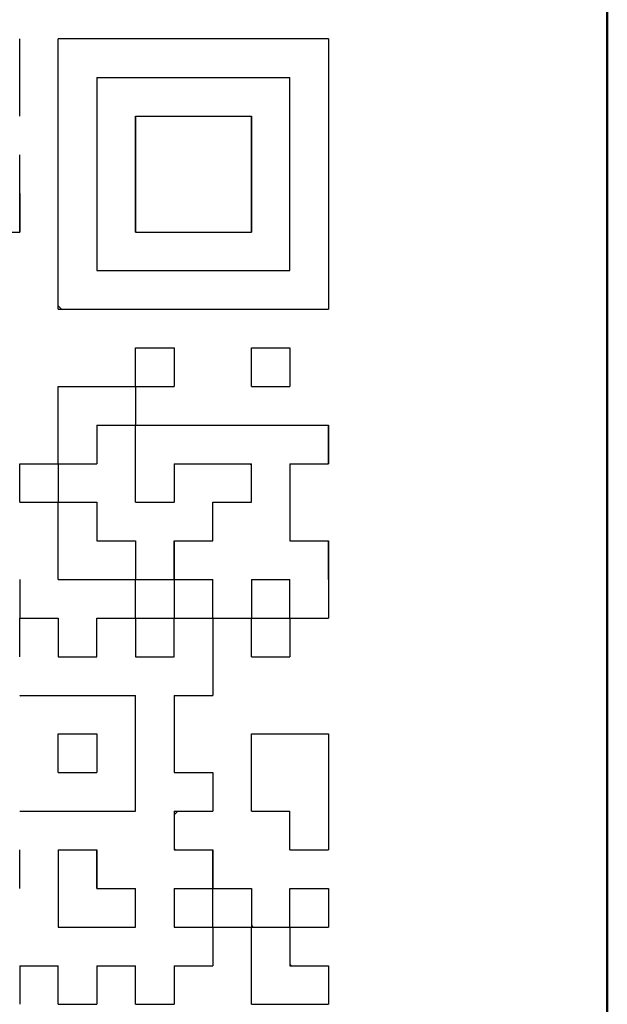
# Model space of a CAD drawing. Units: millimetres. Extents: x 34 to 582, y 2 to 418.
# Drawn here: x 197 to 202, y 128 to 137 of the extents above; entities that cross this region are included whole.
import ezdxf

# ---------------------------------------------------------------- set-up
doc = ezdxf.new("R2010")
doc.units = ezdxf.units.MM
doc.header["$LTSCALE"] = 0.240526
for name, color, linetype in [('NoLayerName_001', 7, 'Continuous'), ('NoLayerName_007', 7, 'Continuous'), ('NoLayerName_010', 7, 'Continuous')]:
    doc.layers.add(name, color=color, linetype=linetype)

msp = doc.modelspace()

# ---------------------------------------------------------------- linework, layer by layer
at = {"layer": 'NoLayerName_001', "color": 7, "linetype": 'Continuous', "lineweight": 50}
msp.add_line((202.4255, 120.2855), (202.4255, 159.2855), dxfattribs=at)
at = {"layer": 'NoLayerName_001', "color": 7, "linetype": 'Continuous', "lineweight": 25}
for p, q in [((200.0005, 136.3972), (197.6485, 136.3972)), ((197.6485, 134.0452), (197.6485, 136.3972)), ((200.0005, 136.3972), (200.0005, 134.0452)), ((197.6485, 134.0452), (200.0005, 134.0452))]:
    msp.add_line(p, q, dxfattribs=at)
at = {"layer": 'NoLayerName_001', "color": 250, "linetype": 'Continuous', "lineweight": 25}
for p, q in [((198.9898, 131.6932), (198.9925, 131.6904)), ((199.3258, 131.3572), (199.3285, 131.3544)), ((197.3125, 130.6782), (197.3195, 130.6852)), ((198.6565, 129.6463), (198.6874, 129.6772))]:
    msp.add_line(p, q, dxfattribs=at)
at = {"layer": 'NoLayerName_007', "color": 250, "linetype": 'Continuous', "lineweight": 25}
msp.add_line((199.3182, 132.7012), (199.3285, 132.6908), dxfattribs=at)
at = {"layer": 'NoLayerName_010', "color": 7, "linetype": 'Continuous', "lineweight": 25}
for p, q in [((197.3125, 136.0612), (197.3125, 136.3972)), ((197.3125, 136.0612), (197.3125, 136.3972)), ((197.3125, 136.0612), (197.3125, 136.3972)), ((197.3125, 135.7252), (197.3125, 136.0612)), ((197.3125, 135.7252), (197.3125, 136.0612)), ((197.3125, 135.7252), (197.3125, 136.0612)), ((197.9845, 136.0612), (197.9845, 135.7252)), ((197.9845, 136.0612), (197.9845, 135.7252)), ((197.9845, 136.0612), (197.9845, 135.7252)), ((197.9845, 136.0612), (198.3205, 136.0612)), ((197.9845, 136.0612), (198.3205, 136.0612)), ((197.9845, 136.0612), (198.3205, 136.0612)), ((197.9845, 136.0612), (198.3205, 136.0612)), ((197.9845, 136.0612), (198.3205, 136.0612)), ((197.9845, 136.0612), (198.3205, 136.0612)), ((197.9845, 136.0612), (198.3205, 136.0612)), ((198.3205, 136.0612), (198.6565, 136.0612)), ((198.3205, 136.0612), (198.6565, 136.0612)), ((198.3205, 136.0612), (198.6565, 136.0612)), ((198.3205, 136.0612), (198.6565, 136.0612)), ((198.3205, 136.0612), (198.6565, 136.0612)), ((198.3205, 136.0612), (198.6565, 136.0612)), ((198.3205, 136.0612), (198.6565, 136.0612)), ((198.6565, 136.0612), (198.9925, 136.0612)), ((198.6565, 136.0612), (198.9925, 136.0612)), ((198.6565, 136.0612), (198.9925, 136.0612)), ((198.6565, 136.0612), (198.9925, 136.0612)), ((198.6565, 136.0612), (198.9925, 136.0612)), ((198.6565, 136.0612), (198.9925, 136.0612)), ((198.6565, 136.0612), (198.9925, 136.0612)), ((198.6565, 136.0612), (198.9925, 136.0612)), ((198.6565, 136.0612), (198.9925, 136.0612)), ((198.6565, 136.0612), (198.9925, 136.0612)), ((198.9925, 136.0612), (199.3285, 136.0612)), ((198.9925, 136.0612), (199.3285, 136.0612)), ((198.9925, 136.0612), (199.3285, 136.0612)), ((198.9925, 136.0612), (199.3285, 136.0612)), ((198.9925, 136.0612), (199.3285, 136.0612)), ((198.9925, 136.0612), (199.3285, 136.0612)), ((198.9925, 136.0612), (199.3285, 136.0612)), ((199.3285, 136.0612), (199.6645, 136.0612)), ((199.3285, 136.0612), (199.6645, 136.0612)), ((199.3285, 136.0612), (199.6645, 136.0612)), ((199.3285, 136.0612), (199.6645, 136.0612)), ((199.3285, 136.0612), (199.6645, 136.0612)), ((199.3285, 136.0612), (199.6645, 136.0612)), ((199.3285, 136.0612), (199.6645, 136.0612)), ((199.6645, 135.7252), (199.6645, 136.0612)), ((199.6645, 135.7252), (199.6645, 136.0612)), ((199.6645, 135.7252), (199.6645, 136.0612)), ((197.9845, 135.7252), (197.9845, 135.3892)), ((197.9845, 135.7252), (197.9845, 135.3892)), ((197.9845, 135.7252), (197.9845, 135.3892)), ((198.3205, 135.7252), (198.6565, 135.7252)), ((198.3205, 135.7252), (198.6565, 135.7252)), ((198.3205, 135.7252), (198.6565, 135.7252)), ((198.3205, 135.7252), (198.3205, 135.3892)), ((198.3205, 135.7252), (198.3205, 135.3892)), ((198.3205, 135.7252), (198.3205, 135.3892)), ((198.3205, 135.3892), (198.3205, 135.7252)), ((198.3205, 135.3892), (198.3205, 135.7252)), ((198.3205, 135.3892), (198.3205, 135.7252)), ((198.6565, 135.7252), (198.9925, 135.7252)), ((198.6565, 135.7252), (198.9925, 135.7252)), ((198.6565, 135.7252), (198.9925, 135.7252)), ((198.9925, 135.7252), (199.3285, 135.7252)), ((198.9925, 135.7252), (199.3285, 135.7252)), ((198.9925, 135.7252), (199.3285, 135.7252)), ((199.3285, 135.3892), (199.3285, 135.7252)), ((199.3285, 135.3892), (199.3285, 135.7252)), ((199.3285, 135.3892), (199.3285, 135.7252)), ((199.3285, 135.7252), (199.3285, 135.3892)), ((199.3285, 135.7252), (199.3285, 135.3892)), ((199.3285, 135.7252), (199.3285, 135.3892)), ((199.6645, 135.3892), (199.6645, 135.7252)), ((199.6645, 135.3892), (199.6645, 135.7252)), ((199.6645, 135.3892), (199.6645, 135.7252)), ((197.3125, 135.0532), (197.3125, 135.3892)), ((197.3125, 135.0532), (197.3125, 135.3892)), ((197.3125, 135.0532), (197.3125, 135.3892)), ((197.9845, 135.3892), (197.9845, 135.0532)), ((197.9845, 135.3892), (197.9845, 135.0532)), ((197.9845, 135.3892), (197.9845, 135.0532)), ((198.3205, 135.3892), (198.3205, 135.0532)), ((198.3205, 135.3892), (198.3205, 135.0532)), ((198.3205, 135.3892), (198.3205, 135.0532)), ((198.3205, 135.0532), (198.3205, 135.3892)), ((198.3205, 135.0532), (198.3205, 135.3892)), ((198.3205, 135.0532), (198.3205, 135.3892)), ((199.3285, 135.0532), (199.3285, 135.3892)), ((199.3285, 135.0532), (199.3285, 135.3892)), ((199.3285, 135.0532), (199.3285, 135.3892)), ((199.3285, 135.3892), (199.3285, 135.0532)), ((199.3285, 135.3892), (199.3285, 135.0532)), ((199.3285, 135.3892), (199.3285, 135.0532)), ((199.6645, 135.0532), (199.6645, 135.3892)), ((199.6645, 135.0532), (199.6645, 135.3892)), ((199.6645, 135.0532), (199.6645, 135.3892)), ((197.3125, 135.0532), (197.3125, 134.7172)), ((197.3125, 135.0532), (197.3125, 134.7172)), ((197.3125, 135.0532), (197.3125, 134.7172)), ((197.3125, 134.7172), (197.3125, 135.0532)), ((197.3125, 134.7172), (197.3125, 135.0532)), ((197.3125, 134.7172), (197.3125, 135.0532)), ((197.3125, 134.7172), (197.3125, 135.0532)), ((197.3125, 134.7172), (197.3125, 135.0532)), ((197.3125, 134.7172), (197.3125, 135.0532)), ((197.9845, 135.0532), (197.9845, 134.7172)), ((197.9845, 135.0532), (197.9845, 134.7172)), ((197.9845, 135.0532), (197.9845, 134.7172)), ((198.3205, 134.7172), (198.3205, 135.0532)), ((198.3205, 134.7172), (198.3205, 135.0532)), ((198.3205, 134.7172), (198.3205, 135.0532)), ((198.3205, 135.0532), (198.3205, 134.7172)), ((198.3205, 135.0532), (198.3205, 134.7172)), ((198.3205, 135.0532), (198.3205, 134.7172)), ((199.3285, 135.0532), (199.3285, 134.7172)), ((199.3285, 135.0532), (199.3285, 134.7172)), ((199.3285, 135.0532), (199.3285, 134.7172)), ((199.3285, 134.7172), (199.3285, 135.0532)), ((199.3285, 134.7172), (199.3285, 135.0532)), ((199.3285, 134.7172), (199.3285, 135.0532)), ((199.6645, 134.7172), (199.6645, 135.0532)), ((199.6645, 134.7172), (199.6645, 135.0532)), ((199.6645, 134.7172), (199.6645, 135.0532)), ((196.9765, 134.7172), (197.3125, 134.7172)), ((196.9765, 134.7172), (197.3125, 134.7172)), ((196.9765, 134.7172), (197.3125, 134.7172)), ((196.9765, 134.7172), (197.3125, 134.7172)), ((196.9765, 134.7172), (197.3125, 134.7172)), ((196.9765, 134.7172), (197.3125, 134.7172)), ((196.9765, 134.7172), (197.3125, 134.7172)), ((197.9845, 134.7172), (197.9845, 134.3812)), ((197.9845, 134.7172), (197.9845, 134.3812)), ((197.9845, 134.7172), (197.9845, 134.3812)), ((198.3205, 134.7172), (198.6565, 134.7172)), ((198.3205, 134.7172), (198.6565, 134.7172)), ((198.3205, 134.7172), (198.6565, 134.7172)), ((198.3205, 134.7172), (198.6565, 134.7172)), ((198.3205, 134.7172), (198.6565, 134.7172)), ((198.3205, 134.7172), (198.6565, 134.7172)), ((198.3205, 134.7172), (198.6565, 134.7172)), ((198.6565, 134.7172), (198.9925, 134.7172)), ((198.6565, 134.7172), (198.9925, 134.7172)), ((198.6565, 134.7172), (198.9925, 134.7172)), ((198.6565, 134.7172), (198.9925, 134.7172)), ((198.6565, 134.7172), (198.9925, 134.7172)), ((198.6565, 134.7172), (198.9925, 134.7172)), ((198.6565, 134.7172), (198.9925, 134.7172)), ((198.6565, 134.7172), (198.9925, 134.7172)), ((198.6565, 134.7172), (198.9925, 134.7172)), ((198.6565, 134.7172), (198.9925, 134.7172)), ((198.9925, 134.7172), (199.3285, 134.7172)), ((198.9925, 134.7172), (199.3285, 134.7172)), ((198.9925, 134.7172), (199.3285, 134.7172)), ((198.9925, 134.7172), (199.3285, 134.7172)), ((198.9925, 134.7172), (199.3285, 134.7172)), ((198.9925, 134.7172), (199.3285, 134.7172)), ((198.9925, 134.7172), (199.3285, 134.7172)), ((199.6645, 134.3812), (199.6645, 134.7172)), ((199.6645, 134.3812), (199.6645, 134.7172)), ((199.6645, 134.3812), (199.6645, 134.7172)), ((197.9845, 134.3812), (198.3205, 134.3812)), ((197.9845, 134.3812), (198.3205, 134.3812)), ((197.9845, 134.3812), (198.3205, 134.3812)), ((198.3205, 134.3812), (198.6565, 134.3812)), ((198.3205, 134.3812), (198.6565, 134.3812)), ((198.3205, 134.3812), (198.6565, 134.3812)), ((198.6565, 134.3812), (198.9925, 134.3812)), ((198.6565, 134.3812), (198.9925, 134.3812)), ((198.6565, 134.3812), (198.9925, 134.3812)), ((198.9925, 134.3812), (199.3285, 134.3812)), ((198.9925, 134.3812), (199.3285, 134.3812)), ((198.9925, 134.3812), (199.3285, 134.3812)), ((199.3285, 134.3812), (199.6645, 134.3812)), ((199.3285, 134.3812), (199.6645, 134.3812)), ((199.3285, 134.3812), (199.6645, 134.3812)), ((198.3205, 133.7092), (198.6565, 133.7092)), ((198.3205, 133.7092), (198.6565, 133.7092)), ((198.3205, 133.7092), (198.6565, 133.7092)), ((198.3205, 133.7092), (198.6565, 133.7092)), ((198.3205, 133.7092), (198.6565, 133.7092)), ((198.3205, 133.7092), (198.6565, 133.7092)), ((198.3205, 133.7092), (198.6565, 133.7092)), ((198.3205, 133.7092), (198.6565, 133.7092)), ((198.3205, 133.7092), (198.6565, 133.7092)), ((198.3205, 133.7092), (198.6565, 133.7092)), ((198.3205, 133.3732), (198.3205, 133.7092)), ((198.3205, 133.3732), (198.3205, 133.7092)), ((198.3205, 133.3732), (198.3205, 133.7092)), ((198.6565, 133.7092), (198.6565, 133.3732)), ((198.6565, 133.7092), (198.6565, 133.3732)), ((198.6565, 133.7092), (198.6565, 133.3732)), ((199.3285, 133.7092), (199.6645, 133.7092)), ((199.3285, 133.7092), (199.6645, 133.7092)), ((199.3285, 133.7092), (199.6645, 133.7092)), ((199.3285, 133.7092), (199.6645, 133.7092)), ((199.3285, 133.7092), (199.6645, 133.7092)), ((199.3285, 133.7092), (199.6645, 133.7092)), ((199.3285, 133.7092), (199.6645, 133.7092)), ((199.3285, 133.7092), (199.6645, 133.7092)), ((199.3285, 133.7092), (199.6645, 133.7092)), ((199.3285, 133.7092), (199.6645, 133.7092)), ((199.3285, 133.3732), (199.3285, 133.7092)), ((199.3285, 133.3732), (199.3285, 133.7092)), ((199.3285, 133.3732), (199.3285, 133.7092)), ((199.6645, 133.7092), (199.6645, 133.3732)), ((199.6645, 133.7092), (199.6645, 133.3732)), ((199.6645, 133.7092), (199.6645, 133.3732)), ((197.6485, 133.3732), (197.9845, 133.3732)), ((197.6485, 133.3732), (197.9845, 133.3732)), ((197.6485, 133.3732), (197.9845, 133.3732)), ((197.6485, 133.3732), (197.9845, 133.3732)), ((197.6485, 133.3732), (197.9845, 133.3732)), ((197.6485, 133.3732), (197.9845, 133.3732)), ((197.6485, 133.3732), (197.9845, 133.3732)), ((197.6485, 133.3732), (197.9845, 133.3732)), ((197.6485, 133.3732), (197.9845, 133.3732)), ((197.6485, 133.3732), (197.9845, 133.3732)), ((197.6485, 133.0372), (197.6485, 133.3732)), ((197.6485, 133.0372), (197.6485, 133.3732)), ((197.6485, 133.0372), (197.6485, 133.3732)), ((197.9845, 133.3732), (198.3205, 133.3732)), ((197.9845, 133.3732), (198.3205, 133.3732)), ((197.9845, 133.3732), (198.3205, 133.3732)), ((197.9845, 133.3732), (198.3205, 133.3732)), ((197.9845, 133.3732), (198.3205, 133.3732)), ((197.9845, 133.3732), (198.3205, 133.3732)), ((197.9845, 133.3732), (198.3205, 133.3732)), ((197.9845, 133.3732), (198.3205, 133.3732)), ((197.9845, 133.3732), (198.3205, 133.3732)), ((197.9845, 133.3732), (198.3205, 133.3732)), ((198.3205, 133.3732), (198.6565, 133.3732)), ((198.3205, 133.3732), (198.6565, 133.3732)), ((198.3205, 133.3732), (198.6565, 133.3732)), ((198.3205, 133.3732), (198.6565, 133.3732)), ((198.3205, 133.3732), (198.6565, 133.3732)), ((198.3205, 133.3732), (198.6565, 133.3732)), ((198.3205, 133.3732), (198.6565, 133.3732)), ((198.3205, 133.3732), (198.6565, 133.3732)), ((198.3205, 133.3732), (198.6565, 133.3732)), ((198.3205, 133.3732), (198.6565, 133.3732)), ((198.3205, 133.3732), (198.3205, 133.0372)), ((198.3205, 133.3732), (198.3205, 133.0372)), ((198.3205, 133.3732), (198.3205, 133.0372)), ((199.3285, 133.3732), (199.6645, 133.3732)), ((199.3285, 133.3732), (199.6645, 133.3732)), ((199.3285, 133.3732), (199.6645, 133.3732)), ((199.3285, 133.3732), (199.6645, 133.3732)), ((199.3285, 133.3732), (199.6645, 133.3732)), ((199.3285, 133.3732), (199.6645, 133.3732)), ((199.3285, 133.3732), (199.6645, 133.3732)), ((199.3285, 133.3732), (199.6645, 133.3732)), ((199.3285, 133.3732), (199.6645, 133.3732)), ((199.3285, 133.3732), (199.6645, 133.3732)), ((197.6485, 132.7012), (197.6485, 133.0372)), ((197.6485, 132.7012), (197.6485, 133.0372)), ((197.6485, 132.7012), (197.6485, 133.0372)), ((197.9845, 133.0372), (197.9845, 132.7012)), ((197.9845, 133.0372), (197.9845, 132.7012)), ((197.9845, 133.0372), (197.9845, 132.7012)), ((197.9845, 133.0372), (198.3205, 133.0372)), ((197.9845, 133.0372), (198.3205, 133.0372)), ((197.9845, 133.0372), (198.3205, 133.0372)), ((197.9845, 133.0372), (198.3205, 133.0372)), ((197.9845, 133.0372), (198.3205, 133.0372)), ((197.9845, 133.0372), (198.3205, 133.0372)), ((197.9845, 133.0372), (198.3205, 133.0372)), ((197.9845, 133.0372), (198.3205, 133.0372)), ((197.9845, 133.0372), (198.3205, 133.0372)), ((197.9845, 133.0372), (198.3205, 133.0372)), ((198.3205, 133.0372), (198.6565, 133.0372)), ((198.3205, 133.0372), (198.6565, 133.0372)), ((198.3205, 133.0372), (198.6565, 133.0372)), ((198.3205, 133.0372), (198.6565, 133.0372)), ((198.3205, 133.0372), (198.6565, 133.0372)), ((198.3205, 133.0372), (198.6565, 133.0372)), ((198.3205, 133.0372), (198.6565, 133.0372)), ((198.3205, 133.0372), (198.6565, 133.0372)), ((198.3205, 133.0372), (198.6565, 133.0372)), ((198.3205, 133.0372), (198.6565, 133.0372)), ((198.3205, 132.7012), (198.3205, 133.0372)), ((198.3205, 132.7012), (198.3205, 133.0372)), ((198.3205, 132.7012), (198.3205, 133.0372)), ((198.6565, 133.0372), (198.9925, 133.0372)), ((198.6565, 133.0372), (198.9925, 133.0372)), ((198.6565, 133.0372), (198.9925, 133.0372)), ((198.9925, 133.0372), (199.3285, 133.0372)), ((198.9925, 133.0372), (199.3285, 133.0372)), ((198.9925, 133.0372), (199.3285, 133.0372)), ((199.3285, 133.0372), (199.6645, 133.0372)), ((199.3285, 133.0372), (199.6645, 133.0372)), ((199.3285, 133.0372), (199.6645, 133.0372)), ((199.6645, 133.0372), (200.0005, 133.0372)), ((199.6645, 133.0372), (200.0005, 133.0372)), ((199.6645, 133.0372), (200.0005, 133.0372)), ((200.0005, 133.0372), (200.0005, 132.7012)), ((200.0005, 133.0372), (200.0005, 132.7012)), ((200.0005, 133.0372), (200.0005, 132.7012)), ((200.0005, 132.7012), (200.0005, 133.0372)), ((200.0005, 132.7012), (200.0005, 133.0372)), ((200.0005, 132.7012), (200.0005, 133.0372)), ((200.0005, 132.7012), (200.0005, 133.0372)), ((200.0005, 132.7012), (200.0005, 133.0372)), ((200.0005, 132.7012), (200.0005, 133.0372)), ((197.3125, 132.3652), (197.3125, 132.7012)), ((197.3125, 132.3652), (197.3125, 132.7012)), ((197.3125, 132.3652), (197.3125, 132.7012)), ((197.3125, 132.7012), (197.6485, 132.7012)), ((197.3125, 132.7012), (197.6485, 132.7012)), ((197.3125, 132.7012), (197.6485, 132.7012)), ((197.3125, 132.7012), (197.6485, 132.7012)), ((197.3125, 132.7012), (197.6485, 132.7012)), ((197.3125, 132.7012), (197.6485, 132.7012)), ((197.3125, 132.7012), (197.6485, 132.7012)), ((197.3125, 132.7012), (197.6485, 132.7012)), ((197.3125, 132.7012), (197.6485, 132.7012)), ((197.3125, 132.7012), (197.6485, 132.7012)), ((197.6485, 132.7012), (197.9845, 132.7012)), ((197.6485, 132.7012), (197.9845, 132.7012)), ((197.6485, 132.7012), (197.9845, 132.7012)), ((197.6485, 132.7012), (197.9845, 132.7012)), ((197.6485, 132.7012), (197.9845, 132.7012)), ((197.6485, 132.7012), (197.9845, 132.7012)), ((197.6485, 132.7012), (197.9845, 132.7012)), ((197.6485, 132.7012), (197.9845, 132.7012)), ((197.6485, 132.7012), (197.9845, 132.7012)), ((197.6485, 132.7012), (197.9845, 132.7012)), ((197.6485, 132.7012), (197.6485, 132.3652)), ((197.6485, 132.7012), (197.6485, 132.3652)), ((197.6485, 132.7012), (197.6485, 132.3652)), ((198.3205, 132.3652), (198.3205, 132.7012)), ((198.3205, 132.3652), (198.3205, 132.7012)), ((198.3205, 132.3652), (198.3205, 132.7012)), ((198.6565, 132.7012), (198.6565, 132.3652)), ((198.6565, 132.7012), (198.6565, 132.3652)), ((198.6565, 132.7012), (198.6565, 132.3652)), ((198.6565, 132.7012), (198.9925, 132.7012)), ((198.6565, 132.7012), (198.9925, 132.7012)), ((198.6565, 132.7012), (198.9925, 132.7012)), ((198.6565, 132.7012), (198.9925, 132.7012)), ((198.6565, 132.7012), (198.9925, 132.7012)), ((198.6565, 132.7012), (198.9925, 132.7012)), ((198.6565, 132.7012), (198.9925, 132.7012)), ((198.9925, 132.7012), (199.3285, 132.7012)), ((198.9925, 132.7012), (199.3285, 132.7012)), ((198.9925, 132.7012), (199.3285, 132.7012)), ((198.9925, 132.7012), (199.3285, 132.7012)), ((198.9925, 132.7012), (199.3285, 132.7012)), ((198.9925, 132.7012), (199.3285, 132.7012)), ((198.9925, 132.7012), (199.3285, 132.7012)), ((198.9925, 132.7012), (199.3285, 132.7012)), ((198.9925, 132.7012), (199.3285, 132.7012)), ((198.9925, 132.7012), (199.3285, 132.7012)), ((199.3285, 132.3652), (199.3285, 132.7012)), ((199.3285, 132.3652), (199.3285, 132.7012)), ((199.3285, 132.3652), (199.3285, 132.7012)), ((199.6645, 132.7012), (199.6645, 132.3652)), ((199.6645, 132.7012), (199.6645, 132.3652)), ((199.6645, 132.7012), (199.6645, 132.3652)), ((199.6645, 132.7012), (200.0005, 132.7012)), ((199.6645, 132.7012), (200.0005, 132.7012)), ((199.6645, 132.7012), (200.0005, 132.7012)), ((199.6645, 132.7012), (200.0005, 132.7012)), ((199.6645, 132.7012), (200.0005, 132.7012)), ((199.6645, 132.7012), (200.0005, 132.7012)), ((199.6645, 132.7012), (200.0005, 132.7012)), ((197.3125, 132.3652), (197.6485, 132.3652)), ((197.3125, 132.3652), (197.6485, 132.3652)), ((197.3125, 132.3652), (197.6485, 132.3652)), ((197.3125, 132.3652), (197.6485, 132.3652)), ((197.3125, 132.3652), (197.6485, 132.3652)), ((197.3125, 132.3652), (197.6485, 132.3652)), ((197.3125, 132.3652), (197.6485, 132.3652)), ((197.3125, 132.3652), (197.6485, 132.3652)), ((197.3125, 132.3652), (197.6485, 132.3652)), ((197.3125, 132.3652), (197.6485, 132.3652)), ((197.6485, 132.3652), (197.9845, 132.3652)), ((197.6485, 132.3652), (197.9845, 132.3652)), ((197.6485, 132.3652), (197.9845, 132.3652)), ((197.6485, 132.3652), (197.9845, 132.3652)), ((197.6485, 132.3652), (197.9845, 132.3652)), ((197.6485, 132.3652), (197.9845, 132.3652)), ((197.6485, 132.3652), (197.9845, 132.3652)), ((197.6485, 132.3652), (197.9845, 132.3652)), ((197.6485, 132.3652), (197.9845, 132.3652)), ((197.6485, 132.3652), (197.9845, 132.3652)), ((197.6485, 132.0292), (197.6485, 132.3652)), ((197.6485, 132.0292), (197.6485, 132.3652)), ((197.6485, 132.0292), (197.6485, 132.3652)), ((197.9845, 132.3652), (197.9845, 132.0292)), ((197.9845, 132.3652), (197.9845, 132.0292)), ((197.9845, 132.3652), (197.9845, 132.0292)), ((198.3205, 132.3652), (198.6565, 132.3652)), ((198.3205, 132.3652), (198.6565, 132.3652)), ((198.3205, 132.3652), (198.6565, 132.3652)), ((198.3205, 132.3652), (198.6565, 132.3652)), ((198.3205, 132.3652), (198.6565, 132.3652)), ((198.3205, 132.3652), (198.6565, 132.3652)), ((198.3205, 132.3652), (198.6565, 132.3652)), ((198.3205, 132.3652), (198.6565, 132.3652)), ((198.3205, 132.3652), (198.6565, 132.3652)), ((198.3205, 132.3652), (198.6565, 132.3652)), ((198.9925, 132.3652), (199.3285, 132.3652)), ((198.9925, 132.3652), (199.3285, 132.3652)), ((198.9925, 132.3652), (199.3285, 132.3652)), ((198.9925, 132.3652), (199.3285, 132.3652)), ((198.9925, 132.3652), (199.3285, 132.3652)), ((198.9925, 132.3652), (199.3285, 132.3652)), ((198.9925, 132.3652), (199.3285, 132.3652)), ((198.9925, 132.3652), (199.3285, 132.3652)), ((198.9925, 132.3652), (199.3285, 132.3652)), ((198.9925, 132.3652), (199.3285, 132.3652)), ((198.9925, 132.0292), (198.9925, 132.3652)), ((198.9925, 132.0292), (198.9925, 132.3652)), ((198.9925, 132.0292), (198.9925, 132.3652)), ((199.6645, 132.3652), (199.6645, 132.0292)), ((199.6645, 132.3652), (199.6645, 132.0292)), ((199.6645, 132.3652), (199.6645, 132.0292)), ((197.6485, 131.6932), (197.6485, 132.0292)), ((197.6485, 131.6932), (197.6485, 132.0292)), ((197.6485, 131.6932), (197.6485, 132.0292)), ((197.9845, 132.0292), (198.3205, 132.0292)), ((197.9845, 132.0292), (198.3205, 132.0292)), ((197.9845, 132.0292), (198.3205, 132.0292)), ((197.9845, 132.0292), (198.3205, 132.0292)), ((197.9845, 132.0292), (198.3205, 132.0292)), ((197.9845, 132.0292), (198.3205, 132.0292)), ((197.9845, 132.0292), (198.3205, 132.0292)), ((197.9845, 132.0292), (198.3205, 132.0292)), ((197.9845, 132.0292), (198.3205, 132.0292)), ((197.9845, 132.0292), (198.3205, 132.0292)), ((198.3205, 132.0292), (198.3205, 131.6932)), ((198.3205, 132.0292), (198.3205, 131.6932)), ((198.3205, 132.0292), (198.3205, 131.6932)), ((198.6565, 131.6932), (198.6565, 132.0292)), ((198.6565, 131.6932), (198.6565, 132.0292)), ((198.6565, 131.6932), (198.6565, 132.0292)), ((198.6565, 132.0292), (198.6565, 131.6932)), ((198.6565, 132.0292), (198.6565, 131.6932)), ((198.6565, 132.0292), (198.6565, 131.6932)), ((198.6565, 132.0292), (198.9925, 132.0292)), ((198.6565, 132.0292), (198.9925, 132.0292)), ((198.6565, 132.0292), (198.9925, 132.0292)), ((199.6645, 132.0292), (200.0005, 132.0292)), ((199.6645, 132.0292), (200.0005, 132.0292)), ((199.6645, 132.0292), (200.0005, 132.0292)), ((200.0005, 132.0292), (200.0005, 131.6932)), ((200.0005, 132.0292), (200.0005, 131.6932)), ((200.0005, 132.0292), (200.0005, 131.6932)), ((200.0005, 131.6932), (200.0005, 132.0292)), ((200.0005, 131.6932), (200.0005, 132.0292)), ((200.0005, 131.6932), (200.0005, 132.0292)), ((200.0005, 131.6932), (200.0005, 132.0292)), ((200.0005, 131.6932), (200.0005, 132.0292)), ((200.0005, 131.6932), (200.0005, 132.0292)), ((197.3125, 131.6932), (197.3125, 131.3572)), ((197.3125, 131.6932), (197.3125, 131.3572)), ((197.3125, 131.6932), (197.3125, 131.3572)), ((197.6485, 131.6932), (197.9845, 131.6932)), ((197.6485, 131.6932), (197.9845, 131.6932)), ((197.6485, 131.6932), (197.9845, 131.6932)), ((197.6485, 131.6932), (197.9845, 131.6932)), ((197.6485, 131.6932), (197.9845, 131.6932)), ((197.6485, 131.6932), (197.9845, 131.6932)), ((197.6485, 131.6932), (197.9845, 131.6932)), ((197.6485, 131.6932), (197.9845, 131.6932)), ((197.6485, 131.6932), (197.9845, 131.6932)), ((197.6485, 131.6932), (197.9845, 131.6932)), ((197.9845, 131.6932), (198.3205, 131.6932)), ((197.9845, 131.6932), (198.3205, 131.6932)), ((197.9845, 131.6932), (198.3205, 131.6932)), ((197.9845, 131.6932), (198.3205, 131.6932)), ((197.9845, 131.6932), (198.3205, 131.6932)), ((197.9845, 131.6932), (198.3205, 131.6932)), ((197.9845, 131.6932), (198.3205, 131.6932)), ((197.9845, 131.6932), (198.3205, 131.6932)), ((197.9845, 131.6932), (198.3205, 131.6932)), ((197.9845, 131.6932), (198.3205, 131.6932)), ((198.3205, 131.6932), (198.6565, 131.6932)), ((198.3205, 131.6932), (198.6565, 131.6932)), ((198.3205, 131.6932), (198.6565, 131.6932)), ((198.3205, 131.6932), (198.6565, 131.6932)), ((198.3205, 131.6932), (198.6565, 131.6932)), ((198.3205, 131.6932), (198.6565, 131.6932)), ((198.3205, 131.6932), (198.6565, 131.6932)), ((198.3205, 131.6932), (198.6565, 131.6932)), ((198.3205, 131.6932), (198.6565, 131.6932)), ((198.3205, 131.6932), (198.6565, 131.6932)), ((198.3205, 131.3572), (198.3205, 131.6932)), ((198.3205, 131.3572), (198.3205, 131.6932)), ((198.3205, 131.3572), (198.3205, 131.6932)), ((198.6565, 131.6932), (198.6565, 131.3572)), ((198.6565, 131.6932), (198.6565, 131.3572)), ((198.6565, 131.6932), (198.6565, 131.3572)), ((198.6565, 131.6932), (198.9925, 131.6932)), ((198.6565, 131.6932), (198.9925, 131.6932)), ((198.6565, 131.6932), (198.9925, 131.6932)), ((198.6565, 131.6932), (198.9925, 131.6932)), ((198.6565, 131.6932), (198.9925, 131.6932)), ((198.6565, 131.6932), (198.9925, 131.6932)), ((198.6565, 131.6932), (198.9925, 131.6932)), ((198.9925, 131.3572), (198.9925, 131.6932)), ((198.9925, 131.3572), (198.9925, 131.6932)), ((198.9925, 131.3572), (198.9925, 131.6932)), ((199.3285, 131.6932), (199.6645, 131.6932)), ((199.3285, 131.6932), (199.6645, 131.6932)), ((199.3285, 131.6932), (199.6645, 131.6932)), ((199.3285, 131.6932), (199.6645, 131.6932)), ((199.3285, 131.6932), (199.6645, 131.6932)), ((199.3285, 131.6932), (199.6645, 131.6932)), ((199.3285, 131.6932), (199.6645, 131.6932)), ((199.3285, 131.6932), (199.3285, 131.3572)), ((199.3285, 131.6932), (199.3285, 131.3572)), ((199.3285, 131.6932), (199.3285, 131.3572)), ((199.6645, 131.3572), (199.6645, 131.6932)), ((199.6645, 131.3572), (199.6645, 131.6932)), ((199.6645, 131.3572), (199.6645, 131.6932)), ((200.0005, 131.6932), (200.0005, 131.3572)), ((200.0005, 131.6932), (200.0005, 131.3572)), ((200.0005, 131.6932), (200.0005, 131.3572)), ((197.3125, 131.0212), (197.3125, 131.3572)), ((197.3125, 131.0212), (197.3125, 131.3572)), ((197.3125, 131.0212), (197.3125, 131.3572)), ((197.3125, 131.3572), (197.6485, 131.3572)), ((197.3125, 131.3572), (197.6485, 131.3572)), ((197.3125, 131.3572), (197.6485, 131.3572)), ((197.3125, 131.3572), (197.6485, 131.3572)), ((197.3125, 131.3572), (197.6485, 131.3572)), ((197.3125, 131.3572), (197.6485, 131.3572)), ((197.3125, 131.3572), (197.6485, 131.3572)), ((197.3125, 131.3572), (197.6485, 131.3572)), ((197.3125, 131.3572), (197.6485, 131.3572)), ((197.3125, 131.3572), (197.6485, 131.3572)), ((197.6485, 131.3572), (197.6485, 131.0212)), ((197.6485, 131.3572), (197.6485, 131.0212)), ((197.6485, 131.3572), (197.6485, 131.0212)), ((197.9845, 131.0212), (197.9845, 131.3572)), ((197.9845, 131.0212), (197.9845, 131.3572)), ((197.9845, 131.0212), (197.9845, 131.3572)), ((197.9845, 131.3572), (198.3205, 131.3572)), ((197.9845, 131.3572), (198.3205, 131.3572)), ((197.9845, 131.3572), (198.3205, 131.3572)), ((197.9845, 131.3572), (198.3205, 131.3572)), ((197.9845, 131.3572), (198.3205, 131.3572)), ((197.9845, 131.3572), (198.3205, 131.3572)), ((197.9845, 131.3572), (198.3205, 131.3572)), ((197.9845, 131.3572), (198.3205, 131.3572)), ((197.9845, 131.3572), (198.3205, 131.3572)), ((197.9845, 131.3572), (198.3205, 131.3572)), ((198.3205, 131.3572), (198.6565, 131.3572)), ((198.3205, 131.3572), (198.6565, 131.3572)), ((198.3205, 131.3572), (198.6565, 131.3572)), ((198.3205, 131.3572), (198.6565, 131.3572)), ((198.3205, 131.3572), (198.6565, 131.3572)), ((198.3205, 131.3572), (198.6565, 131.3572)), ((198.3205, 131.3572), (198.6565, 131.3572)), ((198.3205, 131.3572), (198.6565, 131.3572)), ((198.3205, 131.3572), (198.6565, 131.3572)), ((198.3205, 131.3572), (198.6565, 131.3572)), ((198.3205, 131.3572), (198.3205, 131.0212)), ((198.3205, 131.3572), (198.3205, 131.0212)), ((198.3205, 131.3572), (198.3205, 131.0212)), ((198.6565, 131.0212), (198.6565, 131.3572)), ((198.6565, 131.0212), (198.6565, 131.3572)), ((198.6565, 131.0212), (198.6565, 131.3572)), ((198.6565, 131.3572), (198.9925, 131.3572)), ((198.6565, 131.3572), (198.9925, 131.3572)), ((198.6565, 131.3572), (198.9925, 131.3572)), ((198.6565, 131.3572), (198.9925, 131.3572)), ((198.6565, 131.3572), (198.9925, 131.3572)), ((198.6565, 131.3572), (198.9925, 131.3572)), ((198.6565, 131.3572), (198.9925, 131.3572)), ((198.6565, 131.3572), (198.9925, 131.3572)), ((198.6565, 131.3572), (198.9925, 131.3572)), ((198.6565, 131.3572), (198.9925, 131.3572)), ((198.9925, 131.3572), (198.9925, 131.0212)), ((198.9925, 131.3572), (198.9925, 131.0212)), ((198.9925, 131.3572), (198.9925, 131.0212)), ((198.9925, 131.3572), (199.3285, 131.3572)), ((198.9925, 131.3572), (199.3285, 131.3572)), ((198.9925, 131.3572), (199.3285, 131.3572)), ((198.9925, 131.3572), (199.3285, 131.3572)), ((198.9925, 131.3572), (199.3285, 131.3572)), ((198.9925, 131.3572), (199.3285, 131.3572)), ((198.9925, 131.3572), (199.3285, 131.3572)), ((198.9925, 131.3572), (199.3285, 131.3572)), ((198.9925, 131.3572), (199.3285, 131.3572)), ((198.9925, 131.3572), (199.3285, 131.3572)), ((199.3285, 131.3572), (199.6645, 131.3572)), ((199.3285, 131.3572), (199.6645, 131.3572)), ((199.3285, 131.3572), (199.6645, 131.3572)), ((199.3285, 131.3572), (199.6645, 131.3572)), ((199.3285, 131.3572), (199.6645, 131.3572)), ((199.3285, 131.3572), (199.6645, 131.3572)), ((199.3285, 131.3572), (199.6645, 131.3572)), ((199.3285, 131.3572), (199.6645, 131.3572)), ((199.3285, 131.3572), (199.6645, 131.3572)), ((199.3285, 131.3572), (199.6645, 131.3572)), ((199.3285, 131.0212), (199.3285, 131.3572)), ((199.3285, 131.0212), (199.3285, 131.3572)), ((199.3285, 131.0212), (199.3285, 131.3572)), ((199.6645, 131.3572), (199.6645, 131.0212)), ((199.6645, 131.3572), (199.6645, 131.0212)), ((199.6645, 131.3572), (199.6645, 131.0212)), ((199.6645, 131.3572), (200.0005, 131.3572)), ((199.6645, 131.3572), (200.0005, 131.3572)), ((199.6645, 131.3572), (200.0005, 131.3572)), ((199.6645, 131.3572), (200.0005, 131.3572)), ((199.6645, 131.3572), (200.0005, 131.3572)), ((199.6645, 131.3572), (200.0005, 131.3572)), ((199.6645, 131.3572), (200.0005, 131.3572)), ((199.6645, 131.3572), (200.0005, 131.3572)), ((199.6645, 131.3572), (200.0005, 131.3572)), ((199.6645, 131.3572), (200.0005, 131.3572)), ((197.6485, 131.0212), (197.9845, 131.0212)), ((197.6485, 131.0212), (197.9845, 131.0212)), ((197.6485, 131.0212), (197.9845, 131.0212)), ((198.3205, 131.0212), (198.6565, 131.0212)), ((198.3205, 131.0212), (198.6565, 131.0212)), ((198.3205, 131.0212), (198.6565, 131.0212)), ((198.9925, 131.0212), (198.9925, 130.6852)), ((198.9925, 131.0212), (198.9925, 130.6852)), ((198.9925, 131.0212), (198.9925, 130.6852)), ((199.3285, 131.0212), (199.6645, 131.0212)), ((199.3285, 131.0212), (199.6645, 131.0212)), ((199.3285, 131.0212), (199.6645, 131.0212)), ((199.3285, 131.0212), (199.6645, 131.0212)), ((199.3285, 131.0212), (199.6645, 131.0212)), ((199.3285, 131.0212), (199.6645, 131.0212)), ((199.3285, 131.0212), (199.6645, 131.0212)), ((199.3285, 131.0212), (199.6645, 131.0212)), ((199.3285, 131.0212), (199.6645, 131.0212)), ((199.3285, 131.0212), (199.6645, 131.0212)), ((197.3125, 130.6852), (197.6485, 130.6852)), ((197.3125, 130.6852), (197.6485, 130.6852)), ((197.3125, 130.6852), (197.6485, 130.6852)), ((197.3125, 130.6852), (197.6485, 130.6852)), ((197.3125, 130.6852), (197.6485, 130.6852)), ((197.3125, 130.6852), (197.6485, 130.6852)), ((197.3125, 130.6852), (197.6485, 130.6852)), ((197.6485, 130.6852), (197.9845, 130.6852)), ((197.6485, 130.6852), (197.9845, 130.6852)), ((197.6485, 130.6852), (197.9845, 130.6852)), ((197.6485, 130.6852), (197.9845, 130.6852)), ((197.6485, 130.6852), (197.9845, 130.6852)), ((197.6485, 130.6852), (197.9845, 130.6852)), ((197.6485, 130.6852), (197.9845, 130.6852)), ((197.6485, 130.6852), (197.9845, 130.6852)), ((197.6485, 130.6852), (197.9845, 130.6852)), ((197.6485, 130.6852), (197.9845, 130.6852)), ((197.9845, 130.6852), (198.3205, 130.6852)), ((197.9845, 130.6852), (198.3205, 130.6852)), ((197.9845, 130.6852), (198.3205, 130.6852)), ((197.9845, 130.6852), (198.3205, 130.6852)), ((197.9845, 130.6852), (198.3205, 130.6852)), ((197.9845, 130.6852), (198.3205, 130.6852)), ((197.9845, 130.6852), (198.3205, 130.6852)), ((198.3205, 130.3492), (198.3205, 130.6852)), ((198.3205, 130.3492), (198.3205, 130.6852)), ((198.3205, 130.3492), (198.3205, 130.6852)), ((198.6565, 130.6852), (198.6565, 130.3492)), ((198.6565, 130.6852), (198.6565, 130.3492)), ((198.6565, 130.6852), (198.6565, 130.3492)), ((198.6565, 130.6852), (198.9925, 130.6852)), ((198.6565, 130.6852), (198.9925, 130.6852)), ((198.6565, 130.6852), (198.9925, 130.6852)), ((198.6565, 130.6852), (198.9925, 130.6852)), ((198.6565, 130.6852), (198.9925, 130.6852)), ((198.6565, 130.6852), (198.9925, 130.6852)), ((198.6565, 130.6852), (198.9925, 130.6852)), ((198.6565, 130.6852), (198.9925, 130.6852)), ((198.6565, 130.6852), (198.9925, 130.6852)), ((198.6565, 130.6852), (198.9925, 130.6852)), ((197.6485, 130.3492), (197.9845, 130.3492)), ((197.6485, 130.3492), (197.9845, 130.3492)), ((197.6485, 130.3492), (197.9845, 130.3492)), ((197.6485, 130.3492), (197.9845, 130.3492)), ((197.6485, 130.3492), (197.9845, 130.3492)), ((197.6485, 130.3492), (197.9845, 130.3492)), ((197.6485, 130.3492), (197.9845, 130.3492)), ((197.6485, 130.3492), (197.9845, 130.3492)), ((197.6485, 130.3492), (197.9845, 130.3492)), ((197.6485, 130.3492), (197.9845, 130.3492)), ((197.6485, 130.0132), (197.6485, 130.3492)), ((197.6485, 130.0132), (197.6485, 130.3492)), ((197.6485, 130.0132), (197.6485, 130.3492)), ((197.9845, 130.3492), (197.9845, 130.0132)), ((197.9845, 130.3492), (197.9845, 130.0132)), ((197.9845, 130.3492), (197.9845, 130.0132)), ((198.3205, 130.0132), (198.3205, 130.3492)), ((198.3205, 130.0132), (198.3205, 130.3492)), ((198.3205, 130.0132), (198.3205, 130.3492)), ((198.6565, 130.3492), (198.6565, 130.0132)), ((198.6565, 130.3492), (198.6565, 130.0132)), ((198.6565, 130.3492), (198.6565, 130.0132)), ((199.3285, 130.3492), (199.6645, 130.3492)), ((199.3285, 130.3492), (199.6645, 130.3492)), ((199.3285, 130.3492), (199.6645, 130.3492)), ((199.3285, 130.3492), (199.6645, 130.3492)), ((199.3285, 130.3492), (199.6645, 130.3492)), ((199.3285, 130.3492), (199.6645, 130.3492)), ((199.3285, 130.3492), (199.6645, 130.3492)), ((199.3285, 130.3492), (199.6645, 130.3492)), ((199.3285, 130.3492), (199.6645, 130.3492)), ((199.3285, 130.3492), (199.6645, 130.3492)), ((199.3285, 130.0132), (199.3285, 130.3492)), ((199.3285, 130.0132), (199.3285, 130.3492)), ((199.3285, 130.0132), (199.3285, 130.3492)), ((199.6645, 130.3492), (200.0005, 130.3492)), ((199.6645, 130.3492), (200.0005, 130.3492)), ((199.6645, 130.3492), (200.0005, 130.3492)), ((199.6645, 130.3492), (200.0005, 130.3492)), ((199.6645, 130.3492), (200.0005, 130.3492)), ((199.6645, 130.3492), (200.0005, 130.3492)), ((199.6645, 130.3492), (200.0005, 130.3492)), ((199.6645, 130.3492), (200.0005, 130.3492)), ((199.6645, 130.3492), (200.0005, 130.3492)), ((199.6645, 130.3492), (200.0005, 130.3492)), ((200.0005, 130.3492), (200.0005, 130.0132)), ((200.0005, 130.3492), (200.0005, 130.0132)), ((200.0005, 130.3492), (200.0005, 130.0132)), ((197.6485, 130.0132), (197.9845, 130.0132)), ((197.6485, 130.0132), (197.9845, 130.0132)), ((197.6485, 130.0132), (197.9845, 130.0132)), ((197.6485, 130.0132), (197.9845, 130.0132)), ((197.6485, 130.0132), (197.9845, 130.0132)), ((197.6485, 130.0132), (197.9845, 130.0132)), ((197.6485, 130.0132), (197.9845, 130.0132)), ((197.6485, 130.0132), (197.9845, 130.0132)), ((197.6485, 130.0132), (197.9845, 130.0132)), ((197.6485, 130.0132), (197.9845, 130.0132)), ((198.3205, 129.6772), (198.3205, 130.0132)), ((198.3205, 129.6772), (198.3205, 130.0132)), ((198.3205, 129.6772), (198.3205, 130.0132)), ((198.6565, 130.0132), (198.9925, 130.0132)), ((198.6565, 130.0132), (198.9925, 130.0132)), ((198.6565, 130.0132), (198.9925, 130.0132)), ((198.6565, 130.0132), (198.9925, 130.0132)), ((198.6565, 130.0132), (198.9925, 130.0132)), ((198.6565, 130.0132), (198.9925, 130.0132)), ((198.6565, 130.0132), (198.9925, 130.0132)), ((198.6565, 130.0132), (198.9925, 130.0132)), ((198.6565, 130.0132), (198.9925, 130.0132)), ((198.6565, 130.0132), (198.9925, 130.0132)), ((198.9925, 130.0132), (198.9925, 129.6772)), ((198.9925, 130.0132), (198.9925, 129.6772)), ((198.9925, 130.0132), (198.9925, 129.6772)), ((199.3285, 129.6772), (199.3285, 130.0132)), ((199.3285, 129.6772), (199.3285, 130.0132)), ((199.3285, 129.6772), (199.3285, 130.0132)), ((200.0005, 130.0132), (200.0005, 129.6772)), ((200.0005, 130.0132), (200.0005, 129.6772)), ((200.0005, 130.0132), (200.0005, 129.6772)), ((197.3125, 129.6772), (197.6485, 129.6772)), ((197.3125, 129.6772), (197.6485, 129.6772)), ((197.3125, 129.6772), (197.6485, 129.6772)), ((197.6485, 129.6772), (197.9845, 129.6772)), ((197.6485, 129.6772), (197.9845, 129.6772)), ((197.6485, 129.6772), (197.9845, 129.6772)), ((197.9845, 129.6772), (198.3205, 129.6772)), ((197.9845, 129.6772), (198.3205, 129.6772)), ((197.9845, 129.6772), (198.3205, 129.6772)), ((198.6565, 129.6772), (198.6565, 129.3412)), ((198.6565, 129.6772), (198.6565, 129.3412)), ((198.6565, 129.6772), (198.6565, 129.3412)), ((198.6565, 129.6772), (198.9925, 129.6772)), ((198.6565, 129.6772), (198.9925, 129.6772)), ((198.6565, 129.6772), (198.9925, 129.6772)), ((198.6565, 129.6772), (198.9925, 129.6772)), ((198.6565, 129.6772), (198.9925, 129.6772)), ((198.6565, 129.6772), (198.9925, 129.6772)), ((198.6565, 129.6772), (198.9925, 129.6772)), ((198.6565, 129.6772), (198.9925, 129.6772)), ((198.6565, 129.6772), (198.9925, 129.6772)), ((198.6565, 129.6772), (198.9925, 129.6772)), ((199.3285, 129.6772), (199.6645, 129.6772)), ((199.3285, 129.6772), (199.6645, 129.6772)), ((199.3285, 129.6772), (199.6645, 129.6772)), ((199.3285, 129.6772), (199.6645, 129.6772)), ((199.3285, 129.6772), (199.6645, 129.6772)), ((199.3285, 129.6772), (199.6645, 129.6772)), ((199.3285, 129.6772), (199.6645, 129.6772)), ((199.3285, 129.6772), (199.6645, 129.6772)), ((199.3285, 129.6772), (199.6645, 129.6772)), ((199.3285, 129.6772), (199.6645, 129.6772)), ((199.6645, 129.3412), (199.6645, 129.6772)), ((199.6645, 129.3412), (199.6645, 129.6772)), ((199.6645, 129.3412), (199.6645, 129.6772)), ((200.0005, 129.6772), (200.0005, 129.3412)), ((200.0005, 129.6772), (200.0005, 129.3412)), ((200.0005, 129.6772), (200.0005, 129.3412)), ((197.3125, 129.0052), (197.3125, 129.3412)), ((197.3125, 129.0052), (197.3125, 129.3412)), ((197.3125, 129.0052), (197.3125, 129.3412)), ((197.6485, 129.3412), (197.9845, 129.3412)), ((197.6485, 129.3412), (197.9845, 129.3412)), ((197.6485, 129.3412), (197.9845, 129.3412)), ((197.6485, 129.3412), (197.9845, 129.3412)), ((197.6485, 129.3412), (197.9845, 129.3412)), ((197.6485, 129.3412), (197.9845, 129.3412)), ((197.6485, 129.3412), (197.9845, 129.3412)), ((197.6485, 129.3412), (197.6485, 129.0052)), ((197.6485, 129.3412), (197.6485, 129.0052)), ((197.6485, 129.3412), (197.6485, 129.0052)), ((197.9845, 129.0052), (197.9845, 129.3412)), ((197.9845, 129.0052), (197.9845, 129.3412)), ((197.9845, 129.0052), (197.9845, 129.3412)), ((197.9845, 129.3412), (197.9845, 129.0052)), ((197.9845, 129.3412), (197.9845, 129.0052)), ((197.9845, 129.3412), (197.9845, 129.0052)), ((198.6565, 129.3412), (198.9925, 129.3412)), ((198.6565, 129.3412), (198.9925, 129.3412)), ((198.6565, 129.3412), (198.9925, 129.3412)), ((198.9925, 129.3412), (198.9925, 129.0052)), ((198.9925, 129.3412), (198.9925, 129.0052)), ((198.9925, 129.3412), (198.9925, 129.0052)), ((198.9925, 129.0052), (198.9925, 129.3412)), ((198.9925, 129.0052), (198.9925, 129.3412)), ((198.9925, 129.0052), (198.9925, 129.3412)), ((199.6645, 129.3412), (200.0005, 129.3412)), ((199.6645, 129.3412), (200.0005, 129.3412)), ((199.6645, 129.3412), (200.0005, 129.3412)), ((199.6645, 129.3412), (200.0005, 129.3412)), ((199.6645, 129.3412), (200.0005, 129.3412)), ((199.6645, 129.3412), (200.0005, 129.3412)), ((199.6645, 129.3412), (200.0005, 129.3412)), ((199.6645, 129.3412), (200.0005, 129.3412)), ((199.6645, 129.3412), (200.0005, 129.3412)), ((199.6645, 129.3412), (200.0005, 129.3412)), ((197.6485, 129.0052), (197.6485, 128.6692)), ((197.6485, 129.0052), (197.6485, 128.6692)), ((197.6485, 129.0052), (197.6485, 128.6692)), ((197.9845, 129.0052), (198.3205, 129.0052)), ((197.9845, 129.0052), (198.3205, 129.0052)), ((197.9845, 129.0052), (198.3205, 129.0052)), ((197.9845, 129.0052), (198.3205, 129.0052)), ((197.9845, 129.0052), (198.3205, 129.0052)), ((197.9845, 129.0052), (198.3205, 129.0052)), ((197.9845, 129.0052), (198.3205, 129.0052)), ((198.3205, 128.6692), (198.3205, 129.0052)), ((198.3205, 128.6692), (198.3205, 129.0052)), ((198.3205, 128.6692), (198.3205, 129.0052)), ((198.6565, 129.0052), (198.6565, 128.6692)), ((198.6565, 129.0052), (198.6565, 128.6692)), ((198.6565, 129.0052), (198.6565, 128.6692)), ((198.6565, 129.0052), (198.9925, 129.0052)), ((198.6565, 129.0052), (198.9925, 129.0052)), ((198.6565, 129.0052), (198.9925, 129.0052)), ((198.6565, 129.0052), (198.9925, 129.0052)), ((198.6565, 129.0052), (198.9925, 129.0052)), ((198.6565, 129.0052), (198.9925, 129.0052)), ((198.6565, 129.0052), (198.9925, 129.0052)), ((198.9925, 129.0052), (199.3285, 129.0052)), ((198.9925, 129.0052), (199.3285, 129.0052)), ((198.9925, 129.0052), (199.3285, 129.0052)), ((198.9925, 129.0052), (199.3285, 129.0052)), ((198.9925, 129.0052), (199.3285, 129.0052)), ((198.9925, 129.0052), (199.3285, 129.0052)), ((198.9925, 129.0052), (199.3285, 129.0052)), ((198.9925, 129.0052), (199.3285, 129.0052)), ((198.9925, 129.0052), (199.3285, 129.0052)), ((198.9925, 129.0052), (199.3285, 129.0052)), ((198.9925, 128.6692), (198.9925, 129.0052)), ((198.9925, 128.6692), (198.9925, 129.0052)), ((198.9925, 128.6692), (198.9925, 129.0052)), ((199.3285, 129.0052), (199.3285, 128.6692)), ((199.3285, 129.0052), (199.3285, 128.6692)), ((199.3285, 129.0052), (199.3285, 128.6692)), ((199.6645, 128.6692), (199.6645, 129.0052)), ((199.6645, 128.6692), (199.6645, 129.0052)), ((199.6645, 128.6692), (199.6645, 129.0052)), ((199.6645, 129.0052), (200.0005, 129.0052)), ((199.6645, 129.0052), (200.0005, 129.0052)), ((199.6645, 129.0052), (200.0005, 129.0052)), ((199.6645, 129.0052), (200.0005, 129.0052)), ((199.6645, 129.0052), (200.0005, 129.0052)), ((199.6645, 129.0052), (200.0005, 129.0052)), ((199.6645, 129.0052), (200.0005, 129.0052)), ((199.6645, 129.0052), (200.0005, 129.0052)), ((199.6645, 129.0052), (200.0005, 129.0052)), ((199.6645, 129.0052), (200.0005, 129.0052)), ((200.0005, 129.0052), (200.0005, 128.6692)), ((200.0005, 129.0052), (200.0005, 128.6692)), ((200.0005, 129.0052), (200.0005, 128.6692)), ((197.6485, 128.6692), (197.9845, 128.6692)), ((197.6485, 128.6692), (197.9845, 128.6692)), ((197.6485, 128.6692), (197.9845, 128.6692)), ((197.9845, 128.6692), (198.3205, 128.6692)), ((197.9845, 128.6692), (198.3205, 128.6692)), ((197.9845, 128.6692), (198.3205, 128.6692)), ((198.6565, 128.6692), (198.9925, 128.6692)), ((198.6565, 128.6692), (198.9925, 128.6692)), ((198.6565, 128.6692), (198.9925, 128.6692)), ((198.6565, 128.6692), (198.9925, 128.6692)), ((198.6565, 128.6692), (198.9925, 128.6692)), ((198.6565, 128.6692), (198.9925, 128.6692)), ((198.6565, 128.6692), (198.9925, 128.6692)), ((198.6565, 128.6692), (198.9925, 128.6692)), ((198.6565, 128.6692), (198.9925, 128.6692)), ((198.6565, 128.6692), (198.9925, 128.6692)), ((198.9925, 128.6692), (199.3285, 128.6692)), ((198.9925, 128.6692), (199.3285, 128.6692)), ((198.9925, 128.6692), (199.3285, 128.6692)), ((198.9925, 128.6692), (199.3285, 128.6692)), ((198.9925, 128.6692), (199.3285, 128.6692)), ((198.9925, 128.6692), (199.3285, 128.6692)), ((198.9925, 128.6692), (199.3285, 128.6692)), ((198.9925, 128.6692), (199.3285, 128.6692)), ((198.9925, 128.6692), (199.3285, 128.6692)), ((198.9925, 128.6692), (199.3285, 128.6692)), ((198.9925, 128.6692), (198.9925, 128.3332)), ((198.9925, 128.6692), (198.9925, 128.3332)), ((198.9925, 128.6692), (198.9925, 128.3332)), ((199.3285, 128.6692), (199.6645, 128.6692)), ((199.3285, 128.6692), (199.6645, 128.6692)), ((199.3285, 128.6692), (199.6645, 128.6692)), ((199.3285, 128.6692), (199.6645, 128.6692)), ((199.3285, 128.6692), (199.6645, 128.6692)), ((199.3285, 128.6692), (199.6645, 128.6692)), ((199.3285, 128.6692), (199.6645, 128.6692)), ((199.3285, 128.6692), (199.6645, 128.6692)), ((199.3285, 128.6692), (199.6645, 128.6692)), ((199.3285, 128.6692), (199.6645, 128.6692)), ((199.3285, 128.3332), (199.3285, 128.6692)), ((199.3285, 128.3332), (199.3285, 128.6692)), ((199.3285, 128.3332), (199.3285, 128.6692)), ((199.6645, 128.6692), (199.6645, 128.3332)), ((199.6645, 128.6692), (199.6645, 128.3332)), ((199.6645, 128.6692), (199.6645, 128.3332)), ((199.6645, 128.6692), (200.0005, 128.6692)), ((199.6645, 128.6692), (200.0005, 128.6692)), ((199.6645, 128.6692), (200.0005, 128.6692)), ((199.6645, 128.6692), (200.0005, 128.6692)), ((199.6645, 128.6692), (200.0005, 128.6692)), ((199.6645, 128.6692), (200.0005, 128.6692)), ((199.6645, 128.6692), (200.0005, 128.6692)), ((199.6645, 128.6692), (200.0005, 128.6692)), ((199.6645, 128.6692), (200.0005, 128.6692)), ((199.6645, 128.6692), (200.0005, 128.6692)), ((197.3125, 128.3332), (197.3125, 127.9972)), ((197.3125, 128.3332), (197.3125, 127.9972)), ((197.3125, 128.3332), (197.3125, 127.9972)), ((197.3125, 128.3332), (197.6485, 128.3332)), ((197.3125, 128.3332), (197.6485, 128.3332)), ((197.3125, 128.3332), (197.6485, 128.3332)), ((197.3125, 128.3332), (197.6485, 128.3332)), ((197.3125, 128.3332), (197.6485, 128.3332)), ((197.3125, 128.3332), (197.6485, 128.3332)), ((197.3125, 128.3332), (197.6485, 128.3332)), ((197.3125, 128.3332), (197.6485, 128.3332)), ((197.3125, 128.3332), (197.6485, 128.3332)), ((197.3125, 128.3332), (197.6485, 128.3332)), ((197.6485, 127.9972), (197.6485, 128.3332)), ((197.6485, 127.9972), (197.6485, 128.3332)), ((197.6485, 127.9972), (197.6485, 128.3332)), ((197.9845, 128.3332), (197.9845, 127.9972)), ((197.9845, 128.3332), (197.9845, 127.9972)), ((197.9845, 128.3332), (197.9845, 127.9972)), ((197.9845, 128.3332), (198.3205, 128.3332)), ((197.9845, 128.3332), (198.3205, 128.3332)), ((197.9845, 128.3332), (198.3205, 128.3332)), ((197.9845, 128.3332), (198.3205, 128.3332)), ((197.9845, 128.3332), (198.3205, 128.3332)), ((197.9845, 128.3332), (198.3205, 128.3332)), ((197.9845, 128.3332), (198.3205, 128.3332)), ((198.3205, 127.9972), (198.3205, 128.3332)), ((198.3205, 127.9972), (198.3205, 128.3332)), ((198.3205, 127.9972), (198.3205, 128.3332)), ((198.6565, 128.3332), (198.6565, 127.9972)), ((198.6565, 128.3332), (198.6565, 127.9972)), ((198.6565, 128.3332), (198.6565, 127.9972)), ((198.6565, 128.3332), (198.9925, 128.3332)), ((198.6565, 128.3332), (198.9925, 128.3332)), ((198.6565, 128.3332), (198.9925, 128.3332)), ((198.6565, 128.3332), (198.9925, 128.3332)), ((198.6565, 128.3332), (198.9925, 128.3332)), ((198.6565, 128.3332), (198.9925, 128.3332)), ((198.6565, 128.3332), (198.9925, 128.3332)), ((198.6565, 128.3332), (198.9925, 128.3332)), ((198.6565, 128.3332), (198.9925, 128.3332)), ((198.6565, 128.3332), (198.9925, 128.3332)), ((199.3285, 127.9972), (199.3285, 128.3332)), ((199.3285, 127.9972), (199.3285, 128.3332)), ((199.3285, 127.9972), (199.3285, 128.3332)), ((199.6645, 128.3332), (200.0005, 128.3332)), ((199.6645, 128.3332), (200.0005, 128.3332)), ((199.6645, 128.3332), (200.0005, 128.3332)), ((199.6645, 128.3332), (200.0005, 128.3332)), ((199.6645, 128.3332), (200.0005, 128.3332)), ((199.6645, 128.3332), (200.0005, 128.3332)), ((199.6645, 128.3332), (200.0005, 128.3332)), ((199.6645, 128.3332), (200.0005, 128.3332)), ((199.6645, 128.3332), (200.0005, 128.3332)), ((199.6645, 128.3332), (200.0005, 128.3332)), ((200.0005, 128.3332), (200.0005, 127.9972)), ((200.0005, 128.3332), (200.0005, 127.9972)), ((200.0005, 128.3332), (200.0005, 127.9972)), ((197.6485, 127.9972), (197.9845, 127.9972)), ((197.6485, 127.9972), (197.9845, 127.9972)), ((197.6485, 127.9972), (197.9845, 127.9972)), ((197.6485, 127.9972), (197.9845, 127.9972)), ((197.6485, 127.9972), (197.9845, 127.9972)), ((197.6485, 127.9972), (197.9845, 127.9972)), ((197.6485, 127.9972), (197.9845, 127.9972)), ((197.6485, 127.9972), (197.9845, 127.9972)), ((197.6485, 127.9972), (197.9845, 127.9972)), ((197.6485, 127.9972), (197.9845, 127.9972)), ((198.3205, 127.9972), (198.6565, 127.9972)), ((198.3205, 127.9972), (198.6565, 127.9972)), ((198.3205, 127.9972), (198.6565, 127.9972)), ((198.3205, 127.9972), (198.6565, 127.9972)), ((198.3205, 127.9972), (198.6565, 127.9972)), ((198.3205, 127.9972), (198.528, 127.9972)), ((199.3285, 127.9972), (199.6645, 127.9972)), ((199.3285, 127.9972), (199.6645, 127.9972)), ((199.3285, 127.9972), (199.6645, 127.9972)), ((199.3285, 127.9972), (199.6645, 127.9972)), ((199.3285, 127.9972), (199.6645, 127.9972)), ((199.3285, 127.9972), (199.6645, 127.9972)), ((199.3285, 127.9972), (199.6645, 127.9972)), ((199.3285, 127.9972), (199.6645, 127.9972)), ((199.3285, 127.9972), (199.6645, 127.9972)), ((199.3285, 127.9972), (199.6645, 127.9972)), ((199.6645, 127.9972), (200.0005, 127.9972)), ((199.6645, 127.9972), (200.0005, 127.9972)), ((199.6645, 127.9972), (200.0005, 127.9972)), ((199.6645, 127.9972), (200.0005, 127.9972)), ((199.6645, 127.9972), (200.0005, 127.9972)), ((199.6645, 127.9972), (200.0005, 127.9972)), ((199.6645, 127.9972), (200.0005, 127.9972)), ((199.6645, 127.9972), (200.0005, 127.9972)), ((199.6645, 127.9972), (200.0005, 127.9972)), ((199.6645, 127.9972), (200.0005, 127.9972))]:
    msp.add_line(p, q, dxfattribs=at)
at = {"layer": 'NoLayerName_010', "color": 250, "linetype": 'Continuous', "lineweight": 25}
for p, q in [((197.6772, 134.0452), (197.6485, 134.0738)), ((198.3205, 131.026), (198.3254, 131.0212)), ((197.9839, 130.0132), (197.9845, 130.0138)), ((198.6565, 129.3535), (198.6689, 129.3412)), ((199.3285, 128.6815), (199.3409, 128.6692)), ((199.6645, 128.3455), (199.6769, 128.3332))]:
    msp.add_line(p, q, dxfattribs=at)

doc.saveas('drawing.dxf')
